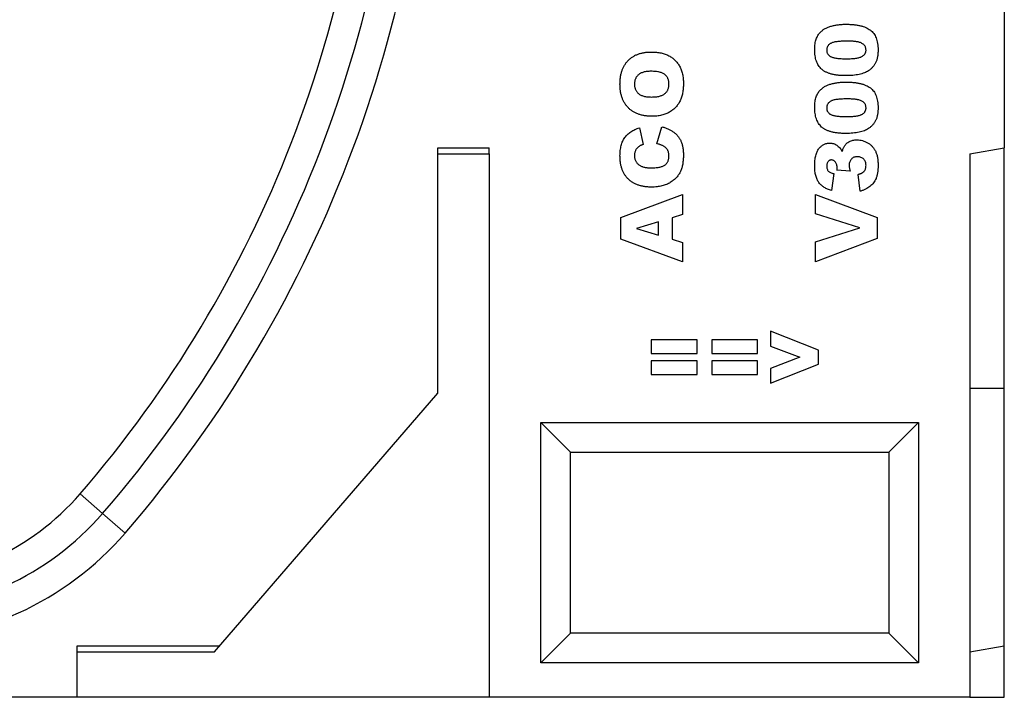
# Model space of a CAD drawing. Units: millimetres. Extents: x 0 to 420, y 0 to 297.
# Drawn here: x 299 to 340, y 176 to 205 of the extents above; entities that cross this region are included whole.
import ezdxf

# ---------------------------------------------------------------- set-up
doc = ezdxf.new("R2010")
doc.units = ezdxf.units.MM

msp = doc.modelspace()

# ---------------------------------------------------------------- linework, layer by layer
at = {"color": 7, "linetype": 'Continuous', "lineweight": 25}
for p, q in [((339.8707, 221.5144), (339.8707, 199.3418)), ((324.69, 200.1741), (324.8486, 199.4728)), ((325.4163, 199.5062), (325.6271, 200.2075)), ((316.2993, 199.3418), (318.4421, 199.3418)), ((316.2993, 199.0899), (316.2993, 199.3418)), ((318.4421, 199.0899), (318.4421, 199.3418)), ((338.4421, 199.0899), (339.8707, 199.3418)), ((339.8707, 189.3418), (339.8707, 199.3418)), ((316.2993, 189.1275), (316.2993, 199.0899)), ((316.2993, 199.0899), (318.4421, 199.0899)), ((318.4421, 199.0899), (318.4421, 176.4847)), ((338.4421, 199.0899), (338.4421, 176.4847)), ((333.4548, 198.3641), (332.9084, 198.4011)), ((332.7816, 198.2639), (332.6757, 197.5626)), ((333.8665, 197.5292), (333.7835, 198.2305)), ((323.9135, 196.4371), (326.485, 197.3956)), ((326.485, 197.3956), (326.485, 196.5597)), ((332.0135, 197.3956), (334.585, 196.435)), ((332.0135, 196.5852), (332.0135, 197.3956)), ((323.9135, 195.5328), (323.9135, 196.4371)), ((325.4831, 196.2596), (324.571, 195.9763)), ((325.4831, 195.7039), (325.4831, 196.2596)), ((326.485, 196.5597), (326.0508, 196.4297)), ((326.0508, 196.4297), (326.0508, 195.5343)), ((333.8638, 196.0097), (332.0135, 196.5852)), ((334.585, 196.435), (334.585, 195.5683)), ((324.571, 195.9763), (325.4831, 195.7039)), ((332.0135, 195.4253), (333.8638, 196.0097)), ((326.485, 194.5904), (323.9135, 195.5328)), ((326.0508, 195.5343), (326.485, 195.4044)), ((334.585, 195.5683), (332.0135, 194.5904)), ((332.0135, 194.5904), (332.0135, 195.4253)), ((326.485, 195.4044), (326.485, 194.5904)), ((325.1832, 191.3455), (325.1832, 190.7778)), ((327.0867, 191.3455), (325.1832, 191.3455)), ((327.0867, 190.7778), (327.0867, 191.3455)), ((327.6945, 191.3455), (327.6945, 190.7778)), ((329.598, 191.3455), (327.6945, 191.3455)), ((329.598, 190.7778), (329.598, 191.3455)), ((332.1427, 190.9192), (330.139, 191.7129)), ((330.139, 191.7129), (330.139, 191.0883)), ((330.139, 191.0883), (331.3569, 190.6275)), ((332.1427, 190.3416), (332.1427, 190.9192)), ((325.1832, 190.7778), (327.0867, 190.7778)), ((327.6945, 190.7778), (329.598, 190.7778)), ((331.3569, 190.6275), (330.139, 190.1631)), ((325.1832, 190.4772), (325.1832, 189.9095)), ((327.0867, 190.4772), (325.1832, 190.4772)), ((327.0867, 189.9095), (327.0867, 190.4772)), ((327.6945, 190.4772), (327.6945, 189.9095)), ((329.598, 190.4772), (327.6945, 190.4772)), ((329.598, 189.9095), (329.598, 190.4772)), ((330.139, 189.5422), (332.1427, 190.3416)), ((330.139, 190.1631), (330.139, 189.5422)), ((325.1832, 189.9095), (327.0867, 189.9095)), ((327.6945, 189.9095), (329.598, 189.9095)), ((338.4421, 189.3418), (339.8707, 189.3418)), ((339.8707, 178.6275), (339.8707, 189.3418)), ((307.0102, 178.3756), (316.2993, 189.1275)), ((320.585, 187.9132), (336.2993, 187.9132)), ((320.585, 177.9132), (320.585, 187.9132)), ((321.8221, 186.6761), (320.585, 187.9132)), ((335.0621, 186.6761), (336.2993, 187.9132)), ((336.2993, 187.9132), (336.2993, 177.9132)), ((321.8221, 179.1504), (321.8221, 186.6761)), ((321.8221, 186.6761), (335.0621, 186.6761)), ((335.0621, 186.6761), (335.0621, 179.1504)), ((321.8221, 179.1504), (320.585, 177.9132)), ((335.0621, 179.1504), (321.8221, 179.1504)), ((335.0621, 179.1504), (336.2993, 177.9132)), ((301.2993, 178.6275), (307.2278, 178.6275)), ((301.2993, 178.3756), (301.2993, 178.6275)), ((338.4421, 178.3756), (339.8707, 178.6275)), ((339.8707, 176.4847), (339.8707, 178.6275)), ((301.2993, 178.3756), (307.0102, 178.3756)), ((301.2993, 176.4847), (301.2993, 178.3756)), ((336.2993, 177.9132), (320.585, 177.9132)), ((301.2993, 176.4847), (285.585, 176.4847)), ((318.4421, 176.4847), (301.2993, 176.4847)), ((338.4421, 176.4847), (318.4421, 176.4847)), ((338.4421, 176.4847), (339.8707, 176.4847))]:
    msp.add_line(p, q, dxfattribs=at)
at = {"color": 8, "linetype": 'Continuous', "lineweight": 18}
for q in [(301.4123, 184.9406), (303.2898, 183.3159)]:
    msp.add_line((302.3511, 184.1283), q, dxfattribs=at)
at = {"color": 7, "linetype": 'Continuous', "lineweight": 25}
for centre, radius, start, end in [((263.6056, 217.6561), 52.4794, 319.12921, 0), ((263.6056, 217.6561), 51.2379, 319.12921, 359.79552), ((263.6056, 217.6561), 49.9965, 319.12921, 358.36755), ((293.4421, 191.8375), 10.54, 220.87079, 319.12921), ((293.4421, 191.8375), 11.7814, 220.87079, 319.12921), ((293.4421, 191.8375), 13.0229, 220.87079, 319.12921)]:
    msp.add_arc(centre, radius, start, end, dxfattribs=at)
for points, knots in [([(332.6851, 204.4023), (332.733, 204.4136), (332.8294, 204.4362), (332.9769, 204.4586), (333.1275, 204.4726), (333.2288, 204.4745), (333.28, 204.4754)], [0, 0, 0, 0, 0.2454986, 0.494245, 0.7445332, 1, 1, 1, 1]), ([(333.28, 204.4754), (333.336, 204.4748), (333.4442, 204.4736), (333.6006, 204.4619), (333.7454, 204.4435), (333.8788, 204.4178), (334.0005, 204.3841), (334.1106, 204.3424), (334.2094, 204.2936), (334.2971, 204.2367), (334.3739, 204.1703), (334.44, 204.093), (334.4953, 204.0045), (334.541, 203.9055), (334.5756, 203.7954), (334.6003, 203.675), (334.6156, 203.5437), (334.6174, 203.4525), (334.6184, 203.4052)], [0, 0, 0, 0, 0.084701, 0.1635459, 0.2370052, 0.3053432, 0.3687049, 0.4278033, 0.4830801, 0.5349414, 0.5854597, 0.6360054, 0.6882461, 0.7427245, 0.8004434, 0.862233, 0.9284199, 1, 1, 1, 1]), ([(331.9802, 203.4245), (331.981, 203.4666), (331.9826, 203.547), (331.9936, 203.6617), (332.0132, 203.7647), (332.0408, 203.8565), (332.0761, 203.9378), (332.1143, 204.0116), (332.1583, 204.0772), (332.2072, 204.1347), (332.2591, 204.1853), (332.3125, 204.2302), (332.3665, 204.2702), (332.423, 204.3041), (332.4823, 204.3334), (332.5454, 204.3603), (332.6136, 204.383), (332.6609, 204.3958), (332.6851, 204.4023)], [0, 0, 0, 0, 0.0957788, 0.1828434, 0.2618177, 0.333768, 0.4004073, 0.4630465, 0.5226193, 0.5795984, 0.6344237, 0.6871985, 0.7381511, 0.7871309, 0.8366634, 0.8886044, 0.9428933, 1, 1, 1, 1]), ([(333.3154, 203.7741), (333.276, 203.7738), (333.2003, 203.7731), (333.0918, 203.7691), (332.9935, 203.762), (332.9054, 203.7516), (332.8272, 203.739), (332.7592, 203.7229), (332.7009, 203.7047), (332.6522, 203.6826), (332.6118, 203.6566), (332.5764, 203.6293), (332.5469, 203.5983), (332.523, 203.5642), (332.504, 203.5274), (332.4904, 203.4875), (332.4825, 203.4446), (332.4816, 203.4151), (332.4811, 203.3999)], [0, 0, 0, 0, 0.1158869, 0.2221433, 0.3183775, 0.4052491, 0.4823724, 0.5505943, 0.6101621, 0.6613238, 0.7072094, 0.7508181, 0.7923423, 0.8322799, 0.8724614, 0.9134646, 0.9555158, 1, 1, 1, 1]), ([(334.1174, 203.4041), (334.1165, 203.423), (334.1147, 203.46), (334.1009, 203.5136), (334.0774, 203.563), (334.0446, 203.6085), (334.0016, 203.6492), (333.9476, 203.6837), (333.8835, 203.7128), (333.8222, 203.7314), (333.7668, 203.7434), (333.7186, 203.7517), (333.665, 203.759), (333.6058, 203.7647), (333.5411, 203.7686), (333.4708, 203.7717), (333.3949, 203.774), (333.3426, 203.774), (333.3154, 203.7741)], [0, 0, 0, 0, 0.057276, 0.1123948, 0.1667688, 0.2227999, 0.2818645, 0.3456294, 0.4165747, 0.495142, 0.5395109, 0.5888628, 0.643799, 0.7038019, 0.7694723, 0.8408903, 0.9175521, 1, 1, 1, 1]), ([(323.8802, 201.9799), (323.881, 202.032), (323.8828, 202.1334), (323.8994, 202.2808), (323.9256, 202.4194), (323.963, 202.5486), (324.0113, 202.6685), (324.0697, 202.7794), (324.1396, 202.8809), (324.2202, 202.9727), (324.31, 203.0552), (324.4096, 203.1258), (324.517, 203.1862), (324.6333, 203.2354), (324.758, 203.2734), (324.8912, 203.3001), (325.0327, 203.3174), (325.13, 203.3191), (325.18, 203.3199)], [0, 0, 0, 0, 0.0735117, 0.1432224, 0.2092922, 0.2725113, 0.3329247, 0.3916232, 0.4492174, 0.5066826, 0.563906, 0.6209779, 0.6787354, 0.7377479, 0.7989186, 0.8626262, 0.9294353, 1, 1, 1, 1]), ([(325.18, 203.3199), (325.2163, 203.3193), (325.2875, 203.3182), (325.3919, 203.3117), (325.4913, 203.2995), (325.5858, 203.283), (325.6752, 203.2617), (325.7597, 203.2357), (325.8389, 203.2043), (325.9136, 203.1689), (325.9832, 203.1282), (326.0491, 203.084), (326.1109, 203.0352), (326.1689, 202.9825), (326.223, 202.9254), (326.2723, 202.8636), (326.3187, 202.7982), (326.3603, 202.7282), (326.3974, 202.6539), (326.4299, 202.5753), (326.4576, 202.4922), (326.4799, 202.4044), (326.4969, 202.3124), (326.5096, 202.2161), (326.5168, 202.1152), (326.5178, 202.0464), (326.5184, 202.0112)], [0, 0, 0, 0, 0.0511321, 0.1001516, 0.1469613, 0.191917, 0.2349258, 0.2761586, 0.3161265, 0.3546338, 0.3922215, 0.4293954, 0.466142, 0.5028472, 0.5395262, 0.5765776, 0.6139666, 0.6521369, 0.6909669, 0.7306644, 0.7716564, 0.8140706, 0.8578671, 0.9032512, 0.9505795, 1, 1, 1, 1]), ([(333.2888, 202.3381), (333.2591, 202.3383), (333.2008, 202.3386), (333.115, 202.3419), (333.0325, 202.347), (332.9534, 202.3543), (332.8776, 202.3636), (332.8054, 202.3751), (332.7366, 202.3884), (332.6714, 202.4048), (332.6094, 202.4225), (332.5508, 202.442), (332.4956, 202.4641), (332.4439, 202.4882), (332.3951, 202.514), (332.3504, 202.5429), (332.3088, 202.5732), (332.258, 202.6164), (332.2006, 202.6766), (332.1412, 202.7576), (332.0916, 202.8479), (332.0503, 202.9463), (332.0185, 203.0535), (331.9965, 203.1694), (331.9827, 203.294), (331.981, 203.3801), (331.9802, 203.4245)], [0, 0, 0, 0, 0.0453163, 0.0888037, 0.1307558, 0.1712048, 0.2099232, 0.2469535, 0.2826042, 0.3167314, 0.3492723, 0.3808639, 0.4108311, 0.4397587, 0.4677387, 0.4947897, 0.52076, 0.5461396, 0.596369, 0.6469848, 0.6988212, 0.752859, 0.8092819, 0.8689428, 0.9323856, 1, 1, 1, 1]), ([(332.4811, 203.3999), (332.4815, 203.3846), (332.4823, 203.3547), (332.4909, 203.3117), (332.5046, 203.272), (332.5235, 203.2354), (332.5484, 203.2023), (332.5783, 203.1723), (332.614, 203.1461), (332.6554, 203.1227), (332.7045, 203.1028), (332.7621, 203.086), (332.8287, 203.0715), (332.9045, 203.0598), (332.9895, 203.0506), (333.0837, 203.0438), (333.1871, 203.0405), (333.2591, 203.0398), (333.2967, 203.0394)], [0, 0, 0, 0, 0.0461208, 0.089837, 0.1313725, 0.1720959, 0.213224, 0.2554038, 0.2991482, 0.3460081, 0.3980925, 0.4581851, 0.5262346, 0.6030554, 0.6888646, 0.7832962, 0.8869657, 1, 1, 1, 1]), ([(333.2967, 203.0394), (333.3346, 203.0397), (333.4073, 203.0403), (333.5117, 203.0444), (333.6068, 203.0514), (333.6924, 203.0619), (333.7689, 203.0745), (333.8358, 203.0906), (333.8937, 203.1089), (333.9426, 203.1311), (333.9842, 203.156), (334.0197, 203.1837), (334.0502, 203.2137), (334.0747, 203.2467), (334.094, 203.2823), (334.1073, 203.3206), (334.1162, 203.3614), (334.117, 203.3896), (334.1174, 203.4041)], [0, 0, 0, 0, 0.1138804, 0.2184314, 0.3137777, 0.4000757, 0.4774469, 0.546239, 0.6066949, 0.6595208, 0.7070879, 0.7521212, 0.7942269, 0.8352828, 0.8750113, 0.9154883, 0.9565674, 1, 1, 1, 1]), ([(334.6184, 203.4052), (334.6181, 203.3784), (334.6175, 203.326), (334.6129, 203.2491), (334.6044, 203.1764), (334.5938, 203.1075), (334.579, 203.0427), (334.5614, 202.9817), (334.5406, 202.9246), (334.5086, 202.8544), (334.4605, 202.7731), (334.3902, 202.6849), (334.3089, 202.6046), (334.2463, 202.5604), (334.2145, 202.5379)], [0, 0, 0, 0, 0.0801693, 0.1568233, 0.230165, 0.2992185, 0.3653832, 0.4287986, 0.4892305, 0.5469945, 0.6594666, 0.7709918, 0.8836204, 1, 1, 1, 1]), ([(325.1664, 202.5184), (325.1377, 202.5181), (325.0822, 202.5175), (325.0021, 202.5106), (324.9277, 202.4993), (324.8593, 202.4832), (324.7968, 202.4631), (324.7404, 202.438), (324.6901, 202.4081), (324.6452, 202.3741), (324.6066, 202.3357), (324.5729, 202.2943), (324.5443, 202.2495), (324.5217, 202.2013), (324.5028, 202.1503), (324.4908, 202.0955), (324.4826, 202.0377), (324.4817, 201.998), (324.4813, 201.9778)], [0, 0, 0, 0, 0.0866698, 0.1673022, 0.2427585, 0.3134487, 0.379208, 0.4407902, 0.4994178, 0.5556078, 0.6101922, 0.6635814, 0.7164621, 0.7700137, 0.8241645, 0.880212, 0.9390298, 1, 1, 1, 1]), ([(325.9173, 201.9851), (325.9168, 202.0057), (325.9159, 202.0459), (325.9078, 202.1042), (325.8954, 202.1592), (325.8778, 202.2107), (325.854, 202.2583), (325.8257, 202.3024), (325.7926, 202.3432), (325.7535, 202.3799), (325.7081, 202.4136), (325.6541, 202.4414), (325.5925, 202.4654), (325.523, 202.485), (325.4453, 202.4999), (325.3595, 202.5106), (325.2656, 202.5175), (325.2003, 202.5181), (325.1664, 202.5184)], [0, 0, 0, 0, 0.0584098, 0.1142945, 0.1670799, 0.2183802, 0.2685867, 0.3179728, 0.3671754, 0.417552, 0.4702749, 0.5273526, 0.589527, 0.6579348, 0.7325207, 0.8142899, 0.9035416, 1, 1, 1, 1]), ([(334.2145, 202.5379), (334.1892, 202.5226), (334.1359, 202.4901), (334.045, 202.4513), (333.9415, 202.4177), (333.8266, 202.3889), (333.7019, 202.3664), (333.5699, 202.3498), (333.4314, 202.3397), (333.337, 202.3386), (333.2888, 202.3381)], [0, 0, 0, 0, 0.0924402, 0.1953065, 0.3082379, 0.4328778, 0.5657085, 0.704536, 0.8491691, 1, 1, 1, 1]), ([(325.2008, 200.6483), (325.1502, 200.6494), (325.0515, 200.6516), (324.9078, 200.6678), (324.7727, 200.6952), (324.6463, 200.7341), (324.528, 200.7828), (324.4188, 200.844), (324.318, 200.9157), (324.2265, 200.9983), (324.1451, 201.091), (324.0734, 201.1921), (324.0139, 201.3028), (323.9647, 201.4216), (323.9266, 201.5491), (323.9, 201.6851), (323.8826, 201.8295), (323.881, 201.9289), (323.8802, 201.9799)], [0, 0, 0, 0, 0.0713449, 0.1389023, 0.2034313, 0.2651962, 0.3249378, 0.383286, 0.4410725, 0.4988362, 0.5566393, 0.6144839, 0.6730253, 0.7332192, 0.7953818, 0.8601022, 0.9281742, 1, 1, 1, 1]), ([(324.4813, 201.9778), (324.4817, 201.9585), (324.4827, 201.9205), (324.4908, 201.8649), (324.5035, 201.8122), (324.5221, 201.7626), (324.5457, 201.7158), (324.5745, 201.6718), (324.6087, 201.6309), (324.6481, 201.5929), (324.6937, 201.5588), (324.7462, 201.5294), (324.8054, 201.5045), (324.8715, 201.4843), (324.9443, 201.469), (325.0238, 201.4575), (325.1101, 201.4508), (325.1699, 201.4501), (325.2008, 201.4498)], [0, 0, 0, 0, 0.05714178, 0.11219744, 0.16570617, 0.21728972, 0.26857761, 0.32021241, 0.37242785, 0.42589455, 0.4817443, 0.54023778, 0.60337573, 0.67120667, 0.74433607, 0.82331954, 0.90843694, 1, 1, 1, 1]), ([(326.5184, 202.0112), (326.518, 201.9757), (326.5172, 201.9061), (326.511, 201.804), (326.4999, 201.7065), (326.4851, 201.6138), (326.4656, 201.5257), (326.4426, 201.4422), (326.414, 201.3636), (326.3818, 201.2891), (326.3445, 201.2189), (326.3028, 201.1522), (326.2554, 201.0896), (326.2037, 201.0297), (326.1466, 200.9733), (326.0845, 200.9202), (326.0174, 200.8703), (325.9454, 200.8246), (325.8688, 200.7826), (325.7871, 200.7466), (325.7006, 200.7164), (325.6097, 200.6912), (325.514, 200.6723), (325.4139, 200.658), (325.309, 200.6496), (325.2374, 200.6487), (325.2008, 200.6483)], [0, 0, 0, 0, 0.0492712, 0.0966897, 0.1418901, 0.1854401, 0.2269808, 0.2671164, 0.3056139, 0.3430299, 0.3796496, 0.4158948, 0.4521166, 0.4885768, 0.5256302, 0.5634777, 0.60197, 0.6414929, 0.6819066, 0.7230977, 0.7653316, 0.8089184, 0.8540032, 0.9005843, 0.9492751, 1, 1, 1, 1]), ([(325.2008, 201.4498), (325.2316, 201.4501), (325.291, 201.4507), (325.3768, 201.4575), (325.4558, 201.4689), (325.528, 201.4845), (325.5938, 201.5038), (325.6525, 201.5292), (325.705, 201.558), (325.7506, 201.592), (325.7898, 201.6299), (325.8242, 201.6708), (325.8529, 201.7154), (325.8766, 201.7632), (325.8949, 201.8142), (325.9078, 201.8682), (325.9159, 201.9256), (325.9168, 201.9649), (325.9173, 201.9851)], [0, 0, 0, 0, 0.09064374, 0.17487198, 0.2529973, 0.32530089, 0.39219035, 0.45457643, 0.51325578, 0.5681405, 0.62136928, 0.67335235, 0.72518646, 0.77716197, 0.82995809, 0.88422323, 0.94055508, 1, 1, 1, 1]), ([(331.9802, 201.02), (331.981, 201.0621), (331.9826, 201.1425), (331.9936, 201.2573), (332.0132, 201.3602), (332.0408, 201.4521), (332.0761, 201.5333), (332.1143, 201.6072), (332.1583, 201.6728), (332.2072, 201.7303), (332.2591, 201.7808), (332.3125, 201.8257), (332.3665, 201.8657), (332.423, 201.8996), (332.4823, 201.929), (332.5454, 201.9558), (332.6136, 201.9786), (332.6609, 201.9913), (332.6851, 201.9979)], [0, 0, 0, 0, 0.0957788, 0.1828434, 0.2618177, 0.333768, 0.4004073, 0.4630465, 0.5226193, 0.5795984, 0.6344237, 0.6871985, 0.7381511, 0.7871309, 0.8366634, 0.8886044, 0.9428933, 1, 1, 1, 1]), ([(332.6851, 201.9979), (332.733, 202.0091), (332.8294, 202.0318), (332.9769, 202.0541), (333.1275, 202.0682), (333.2288, 202.07), (333.28, 202.0709)], [0, 0, 0, 0, 0.2454986, 0.494245, 0.7445332, 1, 1, 1, 1]), ([(333.28, 202.0709), (333.336, 202.0703), (333.4442, 202.0692), (333.6006, 202.0574), (333.7454, 202.039), (333.8788, 202.0134), (334.0005, 201.9796), (334.1106, 201.938), (334.2094, 201.8891), (334.2971, 201.8323), (334.3739, 201.7659), (334.44, 201.6885), (334.4953, 201.6), (334.541, 201.501), (334.5756, 201.391), (334.6003, 201.2705), (334.6156, 201.1392), (334.6174, 201.0481), (334.6184, 201.0007)], [0, 0, 0, 0, 0.084701, 0.1635459, 0.2370052, 0.3053432, 0.3687049, 0.4278033, 0.4830801, 0.5349414, 0.5854597, 0.6360054, 0.6882461, 0.7427245, 0.8004434, 0.862233, 0.9284199, 1, 1, 1, 1]), ([(333.3154, 201.3696), (333.276, 201.3693), (333.2003, 201.3687), (333.0918, 201.3647), (332.9935, 201.3576), (332.9054, 201.3472), (332.8272, 201.3346), (332.7592, 201.3184), (332.7009, 201.3003), (332.6522, 201.2781), (332.6118, 201.2522), (332.5764, 201.2248), (332.5469, 201.1938), (332.523, 201.1597), (332.504, 201.123), (332.4904, 201.0831), (332.4825, 201.0402), (332.4816, 201.0107), (332.4811, 200.9955)], [0, 0, 0, 0, 0.1158869, 0.2221433, 0.3183775, 0.4052491, 0.4823724, 0.5505943, 0.6101621, 0.6613238, 0.7072094, 0.7508181, 0.7923423, 0.8322799, 0.8724614, 0.9134646, 0.9555158, 1, 1, 1, 1]), ([(334.1174, 200.9997), (334.1165, 201.0185), (334.1147, 201.0556), (334.1009, 201.1091), (334.0774, 201.1586), (334.0446, 201.204), (334.0016, 201.2448), (333.9476, 201.2793), (333.8835, 201.3084), (333.8222, 201.327), (333.7668, 201.339), (333.7186, 201.3472), (333.665, 201.3545), (333.6058, 201.3602), (333.5411, 201.3642), (333.4708, 201.3672), (333.3949, 201.3695), (333.3426, 201.3696), (333.3154, 201.3696)], [0, 0, 0, 0, 0.057276, 0.1123948, 0.1667688, 0.2227999, 0.2818645, 0.3456294, 0.4165747, 0.495142, 0.5395109, 0.5888628, 0.643799, 0.7038019, 0.7694723, 0.8408903, 0.9175521, 1, 1, 1, 1]), ([(333.2888, 199.9336), (333.2591, 199.9338), (333.2008, 199.9342), (333.115, 199.9374), (333.0325, 199.9426), (332.9534, 199.9498), (332.8776, 199.9591), (332.8054, 199.9707), (332.7366, 199.9839), (332.6714, 200.0003), (332.6094, 200.0181), (332.5508, 200.0376), (332.4956, 200.0597), (332.4439, 200.0837), (332.3951, 200.1095), (332.3504, 200.1384), (332.3088, 200.1687), (332.258, 200.212), (332.2006, 200.2722), (332.1412, 200.3532), (332.0916, 200.4434), (332.0503, 200.5418), (332.0185, 200.6491), (331.9965, 200.765), (331.9827, 200.8896), (331.981, 200.9756), (331.9802, 201.02)], [0, 0, 0, 0, 0.0453163, 0.0888037, 0.1307558, 0.1712048, 0.2099232, 0.2469535, 0.2826042, 0.3167314, 0.3492723, 0.3808639, 0.4108311, 0.4397587, 0.4677387, 0.4947897, 0.52076, 0.5461396, 0.596369, 0.6469848, 0.6988212, 0.752859, 0.8092819, 0.8689428, 0.9323856, 1, 1, 1, 1]), ([(332.4811, 200.9955), (332.4815, 200.9801), (332.4823, 200.9502), (332.4909, 200.9072), (332.5046, 200.8675), (332.5235, 200.8309), (332.5484, 200.7979), (332.5783, 200.7679), (332.614, 200.7416), (332.6554, 200.7183), (332.7045, 200.6984), (332.7621, 200.6815), (332.8287, 200.6671), (332.9045, 200.6553), (332.9895, 200.6462), (333.0837, 200.6393), (333.1871, 200.636), (333.2591, 200.6353), (333.2967, 200.6349)], [0, 0, 0, 0, 0.0461208, 0.089837, 0.1313725, 0.1720959, 0.213224, 0.2554038, 0.2991482, 0.3460081, 0.3980925, 0.4581851, 0.5262346, 0.6030554, 0.6888646, 0.7832962, 0.8869657, 1, 1, 1, 1]), ([(333.2967, 200.6349), (333.3346, 200.6353), (333.4073, 200.6359), (333.5117, 200.6399), (333.6068, 200.647), (333.6924, 200.6574), (333.7689, 200.67), (333.8358, 200.6862), (333.8937, 200.7044), (333.9426, 200.7267), (333.9842, 200.7516), (334.0197, 200.7792), (334.0502, 200.8093), (334.0747, 200.8422), (334.094, 200.8779), (334.1073, 200.9161), (334.1162, 200.957), (334.117, 200.9852), (334.1174, 200.9997)], [0, 0, 0, 0, 0.1138804, 0.2184314, 0.3137777, 0.4000757, 0.4774469, 0.546239, 0.6066949, 0.6595208, 0.7070879, 0.7521212, 0.7942269, 0.8352828, 0.8750113, 0.9154883, 0.9565674, 1, 1, 1, 1]), ([(334.6184, 201.0007), (334.6181, 200.9739), (334.6175, 200.9215), (334.6129, 200.8447), (334.6044, 200.772), (334.5938, 200.703), (334.579, 200.6383), (334.5614, 200.5772), (334.5406, 200.5201), (334.5086, 200.45), (334.4605, 200.3686), (334.3902, 200.2805), (334.3089, 200.2001), (334.2463, 200.1559), (334.2145, 200.1335)], [0, 0, 0, 0, 0.0801693, 0.1568233, 0.230165, 0.2992185, 0.3653832, 0.4287986, 0.4892305, 0.5469945, 0.6594666, 0.7709918, 0.8836204, 1, 1, 1, 1]), ([(323.8802, 198.9995), (323.8807, 199.0388), (323.8819, 199.1155), (323.8913, 199.2273), (323.907, 199.3325), (323.9278, 199.4314), (323.9564, 199.5235), (323.99, 199.6098), (324.0309, 199.6891), (324.0777, 199.7627), (324.1314, 199.8301), (324.1911, 199.8932), (324.2581, 199.9511), (324.3309, 200.0057), (324.4114, 200.0546), (324.498, 200.0994), (324.5913, 200.1399), (324.6566, 200.1625), (324.69, 200.1741)], [0, 0, 0, 0, 0.0761095, 0.1484068, 0.2168227, 0.2819293, 0.3439056, 0.4032944, 0.4608092, 0.5163736, 0.5717367, 0.627458, 0.684241, 0.7429532, 0.8034049, 0.866343, 0.9316329, 1, 1, 1, 1]), ([(325.6271, 200.2075), (325.6512, 200.2014), (325.6987, 200.1895), (325.7679, 200.1681), (325.8341, 200.144), (325.897, 200.1173), (325.9574, 200.0889), (326.0142, 200.0567), (326.0686, 200.0232), (326.1357, 199.9743), (326.2134, 199.9082), (326.2948, 199.8185), (326.3638, 199.7193), (326.4109, 199.6295), (326.4421, 199.5527), (326.4623, 199.4907), (326.4802, 199.4253), (326.4942, 199.3557), (326.505, 199.2825), (326.5128, 199.2054), (326.5175, 199.1246), (326.5181, 199.0694), (326.5184, 199.0412)], [0, 0, 0, 0, 0.0462142, 0.091313, 0.1347779, 0.1773274, 0.2186346, 0.2591099, 0.2988509, 0.3376127, 0.4136713, 0.4884581, 0.5627087, 0.6380787, 0.6768907, 0.7171618, 0.7594513, 0.8031103, 0.8493041, 0.8971854, 0.9474964, 1, 1, 1, 1]), ([(334.2145, 200.1335), (334.1892, 200.1181), (334.1359, 200.0856), (334.045, 200.0469), (333.9415, 200.0133), (333.8266, 199.9844), (333.7019, 199.9619), (333.5699, 199.9453), (333.4314, 199.9352), (333.337, 199.9342), (333.2888, 199.9336)], [0, 0, 0, 0, 0.0924402, 0.1953065, 0.3082379, 0.4328778, 0.5657085, 0.704536, 0.8491691, 1, 1, 1, 1]), ([(331.9802, 198.5723), (331.9805, 198.6132), (331.9811, 198.6921), (331.9907, 198.8059), (332.0033, 198.9112), (332.0236, 199.0075), (332.0477, 199.0956), (332.0797, 199.1741), (332.115, 199.2451), (332.1579, 199.3063), (332.2045, 199.3597), (332.2542, 199.406), (332.3069, 199.4447), (332.3617, 199.4778), (332.4204, 199.5022), (332.4816, 199.5201), (332.5459, 199.5307), (332.5897, 199.5322), (332.6121, 199.5329)], [0, 0, 0, 0, 0.0948185, 0.1830248, 0.2647821, 0.3405725, 0.4110541, 0.476224, 0.5370239, 0.5944275, 0.6490346, 0.7012718, 0.7514548, 0.8006438, 0.8492688, 0.898418, 0.9482887, 1, 1, 1, 1]), ([(332.6121, 199.5329), (332.6381, 199.532), (332.6894, 199.5303), (332.7641, 199.5127), (332.8353, 199.4854), (332.9025, 199.4463), (332.9656, 199.3959), (333.0246, 199.3348), (333.08, 199.2628), (333.1113, 199.2087), (333.1276, 199.1807)], [0, 0, 0, 0, 0.1184881, 0.2339817, 0.3480271, 0.4653378, 0.5867752, 0.7152655, 0.8522203, 1, 1, 1, 1]), ([(333.2153, 199.403), (333.2292, 199.423), (333.2568, 199.463), (333.3075, 199.515), (333.364, 199.5606), (333.427, 199.599), (333.4968, 199.6291), (333.5728, 199.6512), (333.655, 199.6643), (333.712, 199.6657), (333.7412, 199.6665)], [0, 0, 0, 0, 0.1189373, 0.23653, 0.3529819, 0.4721338, 0.5952189, 0.7224637, 0.8573244, 1, 1, 1, 1]), ([(333.7412, 199.6665), (333.7791, 199.6651), (333.8548, 199.6624), (333.9667, 199.6388), (334.0761, 199.6014), (334.1643, 199.5587), (334.2319, 199.5175), (334.2801, 199.483), (334.325, 199.4451), (334.3676, 199.4047), (334.4061, 199.3598), (334.4422, 199.3122), (334.4759, 199.2617), (334.5055, 199.207), (334.5324, 199.149), (334.5551, 199.0865), (334.5751, 199.02), (334.5913, 198.9491), (334.6029, 198.8737), (334.6117, 198.7942), (334.6178, 198.7103), (334.6182, 198.6528), (334.6184, 198.6234)], [0, 0, 0, 0, 0.0738125, 0.1475727, 0.2221771, 0.2991471, 0.3381522, 0.3765859, 0.4146581, 0.4528286, 0.4910835, 0.5298486, 0.5692957, 0.6095524, 0.6510174, 0.694084, 0.7390818, 0.7864303, 0.8359298, 0.887847, 0.9426249, 1, 1, 1, 1]), ([(324.6738, 199.3966), (324.6589, 199.3853), (324.6295, 199.3631), (324.5913, 199.3237), (324.5575, 199.2815), (324.53, 199.2353), (324.5075, 199.1861), (324.4929, 199.1334), (324.4829, 199.0783), (324.4818, 199.0406), (324.4813, 199.0214)], [0, 0, 0, 0, 0.1277425, 0.2513233, 0.3740547, 0.4961859, 0.6185887, 0.7423751, 0.8690287, 1, 1, 1, 1]), ([(324.8486, 199.4728), (324.8299, 199.4669), (324.795, 199.456), (324.7473, 199.4371), (324.7071, 199.4183), (324.6843, 199.4034), (324.6738, 199.3966)], [0, 0, 0, 0, 0.3068907, 0.5736635, 0.8040876, 1, 1, 1, 1]), ([(325.9173, 198.9959), (325.9168, 199.0141), (325.9159, 199.0497), (325.9106, 199.1015), (325.8997, 199.1495), (325.8866, 199.1946), (325.868, 199.2357), (325.8462, 199.2738), (325.8197, 199.3081), (325.7891, 199.3389), (325.7551, 199.3672), (325.717, 199.3927), (325.6758, 199.4166), (325.6313, 199.4394), (325.5826, 199.459), (325.5304, 199.4765), (325.4749, 199.493), (325.4362, 199.5017), (325.4163, 199.5062)], [0, 0, 0, 0, 0.0693951, 0.1351796, 0.197358, 0.2560617, 0.3131265, 0.3681761, 0.4223351, 0.4769752, 0.5327842, 0.5903019, 0.6506759, 0.7135865, 0.7799355, 0.8496911, 0.9226286, 1, 1, 1, 1]), ([(333.1276, 199.1807), (333.134, 199.2035), (333.1461, 199.2468), (333.1666, 199.307), (333.1893, 199.3586), (333.207, 199.3888), (333.2153, 199.403)], [0, 0, 0, 0, 0.29677769, 0.5616971, 0.79542971, 1, 1, 1, 1]), ([(325.193, 197.7028), (325.1418, 197.7037), (325.0421, 197.7054), (324.8972, 197.7223), (324.761, 197.7476), (324.634, 197.7846), (324.5165, 197.833), (324.4075, 197.8907), (324.3084, 197.9603), (324.2182, 198.0398), (324.1383, 198.1292), (324.0689, 198.2277), (324.0099, 198.3348), (323.9629, 198.4512), (323.9255, 198.5759), (323.8994, 198.7094), (323.8828, 198.8516), (323.881, 198.9494), (323.8802, 198.9995)], [0, 0, 0, 0, 0.0730428, 0.1422516, 0.2079928, 0.2706145, 0.3307424, 0.3890641, 0.4463055, 0.5033002, 0.5602744, 0.6171093, 0.6748947, 0.7344689, 0.7959003, 0.860471, 0.9284462, 1, 1, 1, 1]), ([(324.4813, 199.0214), (324.4818, 198.9998), (324.4828, 198.9576), (324.4929, 198.8962), (324.5096, 198.8387), (324.5334, 198.7852), (324.5632, 198.7351), (324.6002, 198.6894), (324.6438, 198.6478), (324.6768, 198.624), (324.6936, 198.6118)], [0, 0, 0, 0, 0.13435558, 0.26263719, 0.38558059, 0.5062353, 0.62613533, 0.74698404, 0.87099458, 1, 1, 1, 1]), ([(325.1888, 198.5043), (325.2224, 198.5047), (325.2866, 198.5056), (325.379, 198.5109), (325.4631, 198.5215), (325.5392, 198.5353), (325.6073, 198.5526), (325.6669, 198.5751), (325.7188, 198.6008), (325.7623, 198.6318), (325.7992, 198.6661), (325.831, 198.7036), (325.8574, 198.7444), (325.8799, 198.7881), (325.8964, 198.8356), (325.9082, 198.8862), (325.9158, 198.94), (325.9168, 198.9769), (325.9173, 198.9959)], [0, 0, 0, 0, 0.1001368, 0.1916118, 0.2757696, 0.3527886, 0.4219903, 0.4851926, 0.5422626, 0.5943636, 0.6439154, 0.6921351, 0.7404775, 0.7887308, 0.8382799, 0.889992, 0.9433987, 1, 1, 1, 1]), ([(326.5184, 199.0412), (326.5179, 199.007), (326.5169, 198.9401), (326.5122, 198.8422), (326.5017, 198.7494), (326.4893, 198.6609), (326.4716, 198.5775), (326.4521, 198.4984), (326.4264, 198.4248), (326.3984, 198.3551), (326.3652, 198.2889), (326.3259, 198.226), (326.2813, 198.1651), (326.231, 198.1063), (326.1744, 198.0503), (326.1128, 197.9955), (326.0446, 197.9444), (325.9719, 197.8945), (325.8934, 197.849), (325.809, 197.8099), (325.7192, 197.777), (325.6243, 197.7501), (325.5241, 197.7285), (325.4184, 197.7136), (325.3074, 197.7047), (325.2316, 197.7035), (325.193, 197.7028)], [0, 0, 0, 0, 0.0478265, 0.09328077, 0.13673109, 0.17819786, 0.21785114, 0.25570521, 0.29185806, 0.32647498, 0.36045115, 0.39500504, 0.42991093, 0.46571582, 0.5027883, 0.54096627, 0.58062845, 0.62169476, 0.66399427, 0.70710497, 0.75133806, 0.79728158, 0.84469797, 0.89423093, 0.94609557, 1, 1, 1, 1]), ([(332.6809, 198.8316), (332.6664, 198.8309), (332.6382, 198.8296), (332.5983, 198.816), (332.5636, 198.7932), (332.5336, 198.7627), (332.5101, 198.7242), (332.4927, 198.6792), (332.4832, 198.6274), (332.4818, 198.5909), (332.4811, 198.5717)], [0, 0, 0, 0, 0.1180522, 0.2286353, 0.3381987, 0.4533284, 0.5735342, 0.7026244, 0.8439519, 1, 1, 1, 1]), ([(332.9152, 198.4961), (332.9145, 198.5191), (332.9132, 198.5635), (332.8999, 198.6271), (332.8778, 198.6847), (332.8479, 198.7355), (332.8122, 198.7776), (332.7719, 198.8088), (332.7276, 198.8285), (332.6964, 198.8306), (332.6809, 198.8316)], [0, 0, 0, 0, 0.15278786, 0.29440833, 0.42936847, 0.56093799, 0.68462669, 0.79346418, 0.89753675, 1, 1, 1, 1]), ([(333.7621, 198.9652), (333.7361, 198.964), (333.6865, 198.9618), (333.6163, 198.944), (333.5554, 198.9133), (333.5045, 198.8702), (333.4645, 198.8168), (333.4359, 198.7542), (333.4192, 198.683), (333.4172, 198.6329), (333.4161, 198.6067)], [0, 0, 0, 0, 0.1381836, 0.2632941, 0.3815323, 0.4976447, 0.6144907, 0.733611, 0.8609656, 1, 1, 1, 1]), ([(334.1174, 198.6088), (334.1162, 198.6332), (334.1137, 198.6809), (334.0962, 198.7495), (334.064, 198.8106), (334.0222, 198.8651), (333.9692, 198.9098), (333.9072, 198.9421), (333.8372, 198.9622), (333.7878, 198.9641), (333.7621, 198.9652)], [0, 0, 0, 0, 0.1299035, 0.2532358, 0.3727279, 0.4945962, 0.6166362, 0.7378011, 0.8636476, 1, 1, 1, 1]), ([(324.6936, 198.6118), (324.7075, 198.6031), (324.7364, 198.5851), (324.7848, 198.5638), (324.8382, 198.5446), (324.8977, 198.5307), (324.9624, 198.5183), (325.033, 198.5105), (325.1091, 198.505), (325.1617, 198.5045), (325.1888, 198.5043)], [0, 0, 0, 0, 0.0956557, 0.1984021, 0.3082937, 0.4265677, 0.554694, 0.6928069, 0.8414828, 1, 1, 1, 1]), ([(332.6757, 197.5626), (332.6483, 197.5699), (332.5944, 197.5844), (332.5176, 197.6135), (332.4455, 197.647), (332.3782, 197.6855), (332.3158, 197.7289), (332.2586, 197.7772), (332.2061, 197.8302), (332.1584, 197.8884), (332.1156, 197.9522), (332.0801, 198.0229), (332.0481, 198.0987), (332.0238, 198.1817), (332.0035, 198.2705), (331.9908, 198.3657), (331.9812, 198.4668), (331.9805, 198.5364), (331.9802, 198.5723)], [0, 0, 0, 0, 0.0635331, 0.1245884, 0.1834106, 0.2412627, 0.297702, 0.3531881, 0.4084776, 0.4643131, 0.5212795, 0.579911, 0.6409552, 0.7051918, 0.7729547, 0.8444725, 0.9198413, 1, 1, 1, 1]), ([(332.4811, 198.5717), (332.4818, 198.552), (332.4833, 198.5139), (332.4958, 198.4595), (332.5172, 198.411), (332.5465, 198.3673), (332.5883, 198.3308), (332.6416, 198.3011), (332.7074, 198.2786), (332.7557, 198.269), (332.7816, 198.2639)], [0, 0, 0, 0, 0.1235077, 0.2388126, 0.3471879, 0.4545495, 0.5657346, 0.6912281, 0.8346791, 1, 1, 1, 1]), ([(332.9084, 198.4011), (332.9105, 198.4192), (332.914, 198.4507), (332.9149, 198.4825), (332.9152, 198.4961)], [0, 0, 0, 0, 0.5723742, 1, 1, 1, 1]), ([(333.4161, 198.6067), (333.4168, 198.5907), (333.4181, 198.5555), (333.4261, 198.4989), (333.4381, 198.434), (333.449, 198.3884), (333.4548, 198.3641)], [0, 0, 0, 0, 0.1953035, 0.4282528, 0.6955834, 1, 1, 1, 1]), ([(333.7835, 198.2305), (333.7987, 198.2343), (333.828, 198.2417), (333.8699, 198.2553), (333.9081, 198.2703), (333.9425, 198.2872), (333.9738, 198.3046), (334.0008, 198.3247), (334.0249, 198.3455), (334.0512, 198.3765), (334.0779, 198.4194), (334.1013, 198.4769), (334.1148, 198.5408), (334.1166, 198.5856), (334.1174, 198.6088)], [0, 0, 0, 0, 0.0844868, 0.1634626, 0.2372094, 0.3060732, 0.3700053, 0.4304724, 0.4869992, 0.5415823, 0.6491626, 0.7586514, 0.8748462, 1, 1, 1, 1]), ([(334.6184, 198.6234), (334.618, 198.5947), (334.6172, 198.539), (334.6139, 198.4577), (334.607, 198.3811), (334.5977, 198.309), (334.586, 198.2415), (334.5706, 198.179), (334.5538, 198.1207), (334.5265, 198.0503), (334.4867, 197.9691), (334.4289, 197.8797), (334.3605, 197.7999), (334.282, 197.7289), (334.1933, 197.6663), (334.094, 197.6122), (333.9844, 197.5655), (333.9065, 197.5415), (333.8665, 197.5292)], [0, 0, 0, 0, 0.0592074, 0.114874, 0.1678195, 0.2177497, 0.2647613, 0.3090535, 0.3506, 0.3897787, 0.4645492, 0.5368943, 0.6086526, 0.6807884, 0.7546513, 0.8320475, 0.9135468, 1, 1, 1, 1])]:
    msp.add_open_spline(points, degree=3, knots=knots, dxfattribs=at)

doc.saveas('drawing.dxf')
